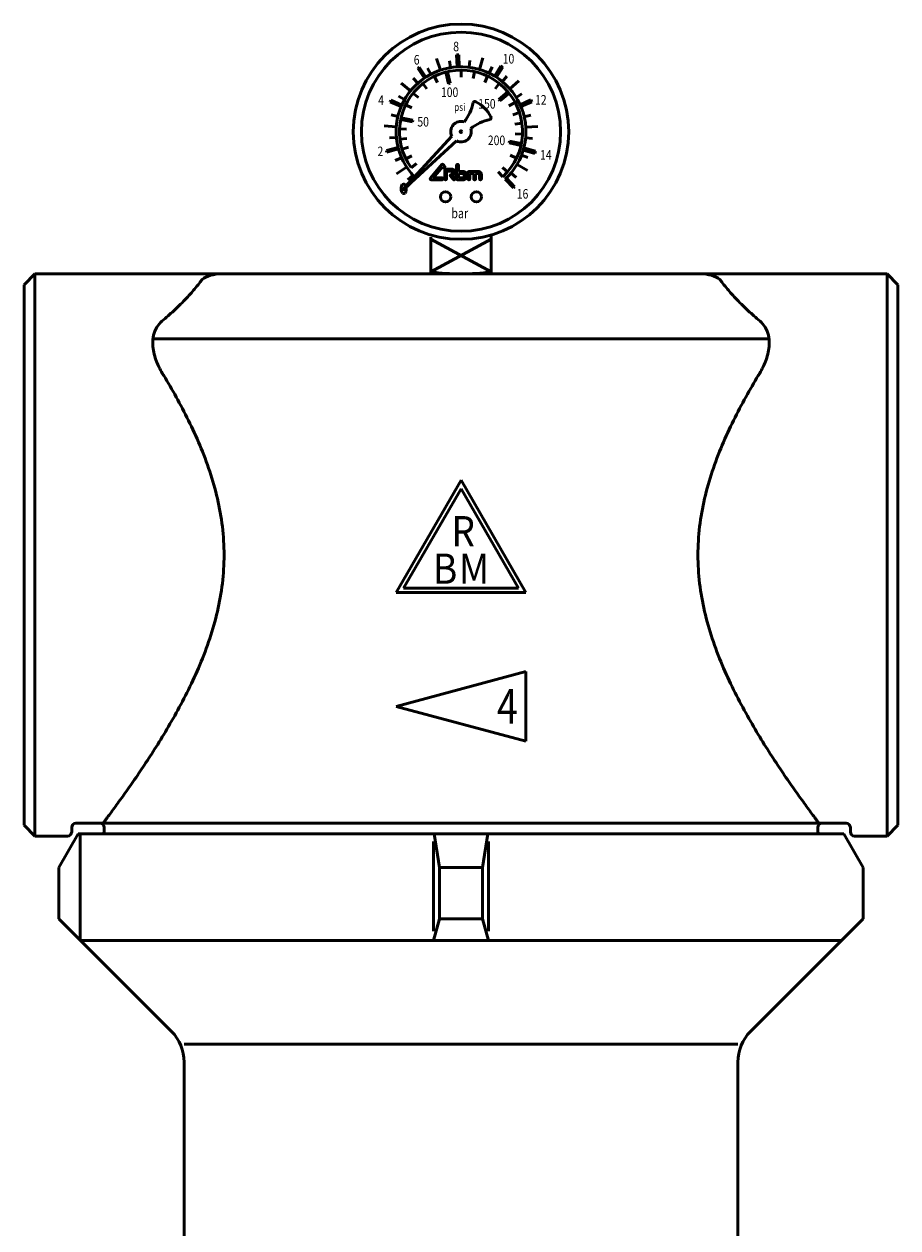
# Model space of a CAD drawing. Extents: x -651 to 947, y -147 to 689.
# Drawn here: x 745 to 947, y 237 to 515 of the extents above; entities that cross this region are included whole.
import ezdxf
from ezdxf.enums import TextEntityAlignment as Align

# ---------------------------------------------------------------- set-up
doc = ezdxf.new("R2010")
doc.units = 0
doc.layers.add('AM_0', color=7, linetype='CONTINUOUS', lineweight=50)
doc.styles.get("Standard").update_dxf_attribs({"font": 'simplex.shx', "width": 0.8})

# ---------------------------------------------------------------- blocks, each defined once
blk = doc.blocks.new('A$C307C10C8')
at = {"layer": 'AM_0'}
for p, q in [((23.88, 50.63), (24.4, 50.65)), ((23.88, 50.63), (24.01, 47.87)), ((24.4, 50.65), (24.5, 47.89)), ((14.9, 47.59), (15.23, 47.8)), ((14.9, 47.59), (16.43, 45.28)), ((15.23, 47.8), (16.76, 45.5)), ((17.17, 47.57), (17.9, 46.18)), ((19.25, 49.78), (20.13, 47.13)), ((22.23, 49.27), (22.49, 47.71)), ((23.92, 50.04), (24.01, 47.86)), ((26.95, 49.35), (26.75, 47.78)), ((29.92, 49.97), (29.13, 47.29)), ((32.08, 47.84), (31.39, 46.42)), ((34.11, 48.07), (32.65, 45.73)), ((34.55, 47.8), (33.07, 45.46)), ((34.11, 48.07), (34.55, 47.8)), ((13.84, 45.27), (14.89, 44.09)), ((18.72, 45.69), (19.42, 44.28)), ((21.36, 46.66), (22.01, 43.97)), ((21.74, 46.75), (22.39, 44.06)), ((24.89, 47.1), (24.91, 45.52)), ((28.04, 46.75), (27.71, 45.2)), ((31.04, 45.7), (30.37, 44.27)), ((35.45, 45.68), (34.45, 44.46)), ((38.29, 44.61), (36.19, 42.77)), ((11.04, 44.1), (13.22, 42.34)), ((13.79, 41.77), (15.03, 40.8)), ((16.03, 44.01), (17.03, 42.79)), ((22.01, 43.97), (22.39, 44.06)), ((33.72, 44.02), (32.76, 42.77)), ((35.74, 42.06), (33.61, 40.31)), ((35.99, 41.76), (33.86, 40)), ((8.5, 39.76), (8.65, 40.13)), ((8.5, 39.76), (11.03, 38.67)), ((8.65, 40.13), (11.19, 39.03)), ((10.47, 41.12), (11.85, 40.33)), ((12.09, 39.09), (13.52, 38.42)), ((33.61, 40.31), (33.86, 40)), ((37.39, 39.65), (35.97, 38.86)), ((38.97, 41.66), (37.63, 40.82)), ((41.07, 40.23), (38.54, 39.12)), ((41.27, 39.76), (38.73, 38.67)), ((41.07, 40.23), (41.27, 39.76)), ((8.74, 36.76), (10.28, 36.39)), ((38.39, 37.33), (36.84, 36.79)), ((41.04, 36.68), (39.51, 36.31)), ((7.12, 34.2), (9.91, 33.99)), ((10.68, 33.53), (12.26, 33.45)), ((10.95, 35.72), (13.65, 35.13)), ((11.03, 36.1), (13.74, 35.51)), ((13.65, 35.13), (13.74, 35.51)), ((38.97, 34.87), (37.33, 34.61)), ((42.66, 34.11), (39.87, 33.92)), ((8.35, 31.43), (9.92, 31.57)), ((10.77, 31.15), (12.34, 31.34)), ((22.75, 31.84), (11.33, 19.46)), ((23.85, 30.75), (11.46, 19.32)), ((36.05, 30.3), (36.13, 30.69)), ((38.83, 30.11), (36.13, 30.69)), ((39.09, 32.34), (37.44, 32.38)), ((41.41, 31.34), (39.84, 31.49)), ((7.64, 28.56), (10.32, 29.26)), ((7.74, 28.17), (7.64, 28.56)), ((7.74, 28.17), (10.42, 28.88)), ((11.26, 28.82), (12.77, 29.27)), ((38.75, 29.72), (36.05, 30.3)), ((41.93, 27.85), (39.28, 28.63)), ((42.08, 28.38), (39.41, 29.11)), ((41.93, 27.85), (42.08, 28.38)), ((9.7, 26.19), (11.15, 26.83)), ((12.13, 26.6), (13.54, 27.3)), ((13.35, 24.56), (14.63, 25.49)), ((17.83, 22.12), (20.47, 25.26)), ((20.81, 25.26), (21.1, 24.92)), ((23.87, 25.11), (23.87, 21.98)), ((24.32, 23.67), (24.32, 25.11)), ((37.73, 26.79), (36.25, 27.47)), ((40.25, 23.88), (37.84, 25.29)), ((40.36, 26.91), (38.89, 27.48)), ((9.96, 23.17), (12.31, 24.69)), ((12.62, 21.71), (13.79, 22.77)), ((20.64, 24.78), (18.48, 22.2)), ((20.76, 24.63), (20.64, 24.78)), ((21.12, 23.98), (21.12, 21.98)), ((21.34, 24.2), (22.8, 24.2)), ((21.56, 21.98), (21.56, 23.76)), ((22.8, 23.76), (21.56, 23.76)), ((23.1, 21.84), (22.47, 22.59)), ((22.81, 22.87), (23.44, 22.12)), ((23.03, 23.54), (23.03, 23.45)), ((23.47, 23.45), (23.47, 23.54)), ((24.32, 23.67), (25.43, 23.67)), ((24.32, 22.2), (24.32, 23.23)), ((25.43, 23.23), (24.32, 23.23)), ((25.65, 23), (25.65, 22.43)), ((26.09, 22.43), (26.09, 23)), ((26.49, 23.45), (26.49, 21.98)), ((26.72, 23.67), (28.94, 23.67)), ((26.94, 21.98), (26.94, 23.23)), ((27.83, 23.23), (26.94, 23.23)), ((27.83, 23.23), (27.83, 21.98)), ((28.27, 21.98), (28.27, 23.23)), ((28.94, 23.23), (28.27, 23.23)), ((29.16, 23), (29.16, 21.98)), ((29.61, 21.98), (29.61, 23)), ((34.58, 22.47), (33.5, 23.63)), ((35.66, 23.6), (34.46, 24.63)), ((37.66, 22.3), (36.45, 23.31)), ((11.08, 19.86), (11.16, 20.34)), ((11.08, 19.51), (11.08, 19.86)), ((11.16, 18.98), (11.08, 19.51)), ((11.16, 20.34), (11.32, 20.67)), ((11.32, 20.67), (11.58, 20.77)), ((11.58, 20.77), (11.75, 20.77)), ((11.75, 20.77), (12.01, 20.66)), ((12.01, 20.66), (12.16, 20.36)), ((12.25, 19.5), (12.17, 18.98)), ((12.18, 20.45), (13.04, 21.31)), ((12.18, 20.45), (12.21, 20.42)), ((12.22, 20.02), (12.25, 19.83)), ((12.25, 19.83), (12.25, 19.5)), ((12.42, 20.21), (12.46, 20.17)), ((12.46, 20.17), (13.31, 21.03)), ((20.5, 21.76), (18, 21.76)), ((18.48, 22.2), (20.5, 22.2)), ((25.43, 21.76), (24.09, 21.76)), ((24.32, 22.2), (25.43, 22.2)), ((36.99, 19.86), (35.08, 21.87)), ((37.27, 20.13), (35.37, 22.14)), ((36.99, 19.86), (37.27, 20.13)), ((11.33, 18.67), (11.16, 18.98)), ((11.57, 18.56), (11.33, 18.67)), ((11.75, 18.56), (11.57, 18.56)), ((12, 18.66), (11.75, 18.56)), ((12.17, 18.98), (12, 18.66)), ((17.89, 8.51), (17.89, 0)), ((31.89, 8.73), (31.89, 0)), ((31.89, 0.5), (17.89, 8)), ((17.89, 0.5), (31.89, 8)), ((17.89, 0), (31.89, 0))]:
    blk.add_line(p, q, dxfattribs=at)
at = {"layer": 'AM_0', "flags": 128}
for points in [[(20.81, 25.26), (20.8, 25.28), (20.78, 25.29), (20.77, 25.3), (20.76, 25.31), (20.74, 25.31), (20.73, 25.32), (20.71, 25.33), (20.7, 25.33), (20.68, 25.34), (20.67, 25.34), (20.65, 25.34), (20.64, 25.34), (20.62, 25.34), (20.6, 25.34), (20.59, 25.34), (20.57, 25.33), (20.56, 25.33), (20.54, 25.32), (20.53, 25.31), (20.51, 25.31), (20.5, 25.3), (20.49, 25.29), (20.48, 25.28), (20.47, 25.26)], [(24.32, 25.11), (24.31, 25.14), (24.31, 25.17), (24.3, 25.2), (24.29, 25.22), (24.27, 25.25), (24.25, 25.27), (24.23, 25.29), (24.21, 25.3), (24.18, 25.32), (24.15, 25.33), (24.12, 25.33), (24.09, 25.33), (24.07, 25.33), (24.04, 25.33), (24.01, 25.32), (23.98, 25.3), (23.96, 25.29), (23.94, 25.27), (23.92, 25.25), (23.9, 25.22), (23.89, 25.2), (23.88, 25.17), (23.87, 25.14), (23.87, 25.11)], [(20.76, 24.63), (20.77, 24.62), (20.78, 24.61), (20.79, 24.6), (20.8, 24.59), (20.82, 24.58), (20.83, 24.57), (20.85, 24.57), (20.86, 24.56), (20.88, 24.56), (20.89, 24.56), (20.91, 24.55), (20.93, 24.55), (20.94, 24.55), (20.96, 24.56), (20.97, 24.56), (20.99, 24.56), (21, 24.57), (21.02, 24.57), (21.03, 24.58), (21.05, 24.59), (21.06, 24.6), (21.07, 24.61), (21.09, 24.62), (21.1, 24.63)], [(21.1, 24.63), (21.1, 24.64), (21.11, 24.65), (21.12, 24.66), (21.12, 24.68), (21.13, 24.69), (21.13, 24.7), (21.14, 24.71), (21.14, 24.72), (21.14, 24.74), (21.15, 24.75), (21.15, 24.76), (21.15, 24.78), (21.15, 24.79), (21.15, 24.8), (21.14, 24.81), (21.14, 24.83), (21.14, 24.84), (21.13, 24.85), (21.13, 24.86), (21.12, 24.87), (21.12, 24.89), (21.11, 24.9), (21.1, 24.91), (21.1, 24.92)], [(21.34, 24.2), (21.32, 24.2), (21.31, 24.2), (21.3, 24.2), (21.28, 24.2), (21.27, 24.19), (21.25, 24.19), (21.24, 24.18), (21.23, 24.17), (21.21, 24.17), (21.2, 24.16), (21.19, 24.15), (21.18, 24.14), (21.17, 24.13), (21.16, 24.12), (21.15, 24.11), (21.15, 24.09), (21.14, 24.08), (21.13, 24.07), (21.13, 24.05), (21.12, 24.04), (21.12, 24.02), (21.12, 24.01), (21.12, 24), (21.12, 23.98)], [(22.81, 22.87), (22.79, 22.89), (22.77, 22.91), (22.75, 22.93), (22.72, 22.94), (22.69, 22.95), (22.66, 22.95), (22.63, 22.95), (22.61, 22.95), (22.58, 22.94), (22.55, 22.93), (22.52, 22.92), (22.5, 22.9), (22.48, 22.88), (22.46, 22.86), (22.45, 22.83), (22.43, 22.8), (22.43, 22.78), (22.42, 22.75), (22.42, 22.72), (22.42, 22.69), (22.43, 22.66), (22.44, 22.63), (22.46, 22.61), (22.47, 22.59)], [(23.47, 23.54), (23.47, 23.58), (23.47, 23.62), (23.46, 23.66), (23.45, 23.71), (23.44, 23.75), (23.42, 23.79), (23.4, 23.83), (23.38, 23.87), (23.36, 23.91), (23.33, 23.94), (23.31, 23.98), (23.28, 24.01), (23.25, 24.04), (23.21, 24.06), (23.18, 24.09), (23.14, 24.11), (23.1, 24.13), (23.06, 24.15), (23.02, 24.17), (22.98, 24.18), (22.93, 24.19), (22.89, 24.2), (22.85, 24.2), (22.8, 24.2)], [(22.8, 23.76), (22.82, 23.76), (22.83, 23.76), (22.85, 23.75), (22.86, 23.75), (22.88, 23.75), (22.89, 23.74), (22.9, 23.74), (22.92, 23.73), (22.93, 23.72), (22.94, 23.71), (22.95, 23.7), (22.96, 23.69), (22.97, 23.68), (22.98, 23.67), (22.99, 23.66), (23, 23.65), (23, 23.63), (23.01, 23.62), (23.02, 23.61), (23.02, 23.59), (23.02, 23.58), (23.03, 23.56), (23.03, 23.55), (23.03, 23.54)], [(22.97, 23.34), (22.95, 23.32), (22.93, 23.3), (22.91, 23.28), (22.9, 23.25), (22.89, 23.22), (22.88, 23.19), (22.88, 23.17), (22.88, 23.14), (22.88, 23.11), (22.89, 23.08), (22.9, 23.05), (22.92, 23.03), (22.94, 23.01), (22.96, 22.99), (22.98, 22.97), (23.01, 22.96), (23.03, 22.95), (23.06, 22.94), (23.09, 22.94), (23.12, 22.94), (23.15, 22.94), (23.18, 22.95), (23.2, 22.96), (23.23, 22.98)], [(23.03, 23.45), (23.03, 23.44), (23.03, 23.44), (23.03, 23.43), (23.03, 23.43), (23.02, 23.42), (23.02, 23.42), (23.02, 23.41), (23.02, 23.41), (23.02, 23.4), (23.02, 23.4), (23.01, 23.39), (23.01, 23.39), (23.01, 23.38), (23.01, 23.38), (23, 23.37), (23, 23.37), (23, 23.36), (22.99, 23.36), (22.99, 23.36), (22.99, 23.35), (22.98, 23.35), (22.98, 23.35), (22.98, 23.34), (22.97, 23.34)], [(23.23, 22.98), (23.25, 22.99), (23.27, 23), (23.28, 23.02), (23.3, 23.03), (23.31, 23.05), (23.33, 23.07), (23.34, 23.08), (23.36, 23.1), (23.37, 23.12), (23.38, 23.14), (23.4, 23.16), (23.41, 23.18), (23.42, 23.2), (23.43, 23.22), (23.44, 23.25), (23.44, 23.27), (23.45, 23.29), (23.46, 23.31), (23.46, 23.33), (23.46, 23.36), (23.47, 23.38), (23.47, 23.4), (23.47, 23.43), (23.47, 23.45)], [(26.09, 23), (26.09, 23.05), (26.09, 23.09), (26.08, 23.13), (26.07, 23.17), (26.06, 23.22), (26.04, 23.26), (26.02, 23.3), (26, 23.34), (25.98, 23.38), (25.95, 23.41), (25.93, 23.44), (25.9, 23.48), (25.87, 23.5), (25.83, 23.53), (25.8, 23.56), (25.76, 23.58), (25.72, 23.6), (25.68, 23.62), (25.64, 23.63), (25.6, 23.65), (25.56, 23.66), (25.51, 23.66), (25.47, 23.67), (25.43, 23.67)], [(25.43, 23.23), (25.44, 23.22), (25.46, 23.22), (25.47, 23.22), (25.48, 23.22), (25.5, 23.21), (25.51, 23.21), (25.53, 23.2), (25.54, 23.2), (25.55, 23.19), (25.56, 23.18), (25.57, 23.17), (25.58, 23.16), (25.59, 23.15), (25.6, 23.14), (25.61, 23.13), (25.62, 23.11), (25.63, 23.1), (25.63, 23.09), (25.64, 23.07), (25.64, 23.06), (25.65, 23.05), (25.65, 23.03), (25.65, 23.02), (25.65, 23)], [(25.43, 21.76), (25.47, 21.76), (25.51, 21.76), (25.56, 21.77), (25.6, 21.78), (25.64, 21.79), (25.68, 21.81), (25.72, 21.83), (25.76, 21.85), (25.8, 21.87), (25.83, 21.9), (25.87, 21.92), (25.9, 21.95), (25.93, 21.98), (25.95, 22.02), (25.98, 22.05), (26, 22.09), (26.02, 22.13), (26.04, 22.17), (26.06, 22.21), (26.07, 22.25), (26.08, 22.3), (26.09, 22.34), (26.09, 22.38), (26.09, 22.43)], [(25.65, 22.43), (25.65, 22.41), (25.65, 22.4), (25.65, 22.38), (25.64, 22.37), (25.64, 22.35), (25.63, 22.34), (25.63, 22.33), (25.62, 22.31), (25.61, 22.3), (25.6, 22.29), (25.59, 22.28), (25.58, 22.27), (25.57, 22.26), (25.56, 22.25), (25.55, 22.24), (25.54, 22.23), (25.53, 22.23), (25.51, 22.22), (25.5, 22.21), (25.48, 22.21), (25.47, 22.21), (25.46, 22.2), (25.44, 22.2), (25.43, 22.2)], [(26.72, 23.67), (26.7, 23.67), (26.69, 23.67), (26.67, 23.67), (26.66, 23.66), (26.65, 23.66), (26.63, 23.65), (26.62, 23.65), (26.61, 23.64), (26.59, 23.63), (26.58, 23.62), (26.57, 23.61), (26.56, 23.61), (26.55, 23.6), (26.54, 23.58), (26.53, 23.57), (26.52, 23.56), (26.52, 23.55), (26.51, 23.53), (26.51, 23.52), (26.5, 23.5), (26.5, 23.49), (26.5, 23.48), (26.49, 23.46), (26.49, 23.45)], [(29.61, 23), (29.6, 23.05), (29.6, 23.09), (29.59, 23.14), (29.58, 23.18), (29.57, 23.22), (29.55, 23.27), (29.53, 23.31), (29.51, 23.35), (29.49, 23.38), (29.46, 23.42), (29.43, 23.45), (29.4, 23.48), (29.37, 23.51), (29.34, 23.54), (29.3, 23.56), (29.27, 23.58), (29.23, 23.6), (29.19, 23.62), (29.15, 23.64), (29.11, 23.65), (29.06, 23.66), (29.02, 23.66), (28.98, 23.67), (28.94, 23.67)], [(28.94, 23.23), (28.95, 23.22), (28.97, 23.22), (28.98, 23.22), (28.99, 23.22), (29.01, 23.21), (29.02, 23.21), (29.04, 23.2), (29.05, 23.2), (29.06, 23.19), (29.07, 23.18), (29.08, 23.17), (29.09, 23.16), (29.1, 23.15), (29.11, 23.14), (29.12, 23.13), (29.13, 23.12), (29.14, 23.1), (29.14, 23.09), (29.15, 23.08), (29.15, 23.06), (29.16, 23.05), (29.16, 23.03), (29.16, 23.02), (29.16, 23)], [(17.83, 22.12), (17.82, 22.11), (17.81, 22.09), (17.8, 22.07), (17.79, 22.05), (17.78, 22.03), (17.78, 22.01), (17.78, 21.99), (17.78, 21.96), (17.78, 21.94), (17.79, 21.92), (17.79, 21.9), (17.8, 21.88), (17.81, 21.86), (17.82, 21.85), (17.84, 21.83), (17.85, 21.82), (17.87, 21.8), (17.88, 21.79), (17.9, 21.78), (17.92, 21.77), (17.94, 21.77), (17.96, 21.76), (17.98, 21.76), (18, 21.76)], [(20.72, 21.98), (20.72, 21.99), (20.72, 22.01), (20.72, 22.02), (20.72, 22.04), (20.71, 22.05), (20.71, 22.07), (20.7, 22.08), (20.69, 22.09), (20.69, 22.11), (20.68, 22.12), (20.67, 22.13), (20.66, 22.14), (20.65, 22.15), (20.64, 22.16), (20.63, 22.17), (20.61, 22.17), (20.6, 22.18), (20.59, 22.19), (20.57, 22.19), (20.56, 22.2), (20.54, 22.2), (20.53, 22.2), (20.52, 22.2), (20.5, 22.2)], [(20.5, 21.76), (20.52, 21.76), (20.53, 21.76), (20.54, 21.76), (20.56, 21.77), (20.57, 21.77), (20.59, 21.77), (20.6, 21.78), (20.61, 21.79), (20.63, 21.8), (20.64, 21.8), (20.65, 21.81), (20.66, 21.82), (20.67, 21.83), (20.68, 21.84), (20.69, 21.86), (20.69, 21.87), (20.7, 21.88), (20.71, 21.89), (20.71, 21.91), (20.72, 21.92), (20.72, 21.94), (20.72, 21.95), (20.72, 21.97), (20.72, 21.98)], [(21.12, 21.98), (21.12, 21.95), (21.12, 21.92), (21.13, 21.9), (21.15, 21.87), (21.16, 21.84), (21.18, 21.82), (21.2, 21.8), (21.23, 21.79), (21.25, 21.78), (21.28, 21.77), (21.31, 21.76), (21.34, 21.76), (21.37, 21.76), (21.39, 21.77), (21.42, 21.77), (21.45, 21.79), (21.47, 21.8), (21.49, 21.82), (21.51, 21.84), (21.53, 21.87), (21.54, 21.9), (21.55, 21.92), (21.56, 21.95), (21.56, 21.98)], [(23.1, 21.84), (23.12, 21.82), (23.14, 21.8), (23.17, 21.78), (23.19, 21.77), (23.22, 21.76), (23.25, 21.76), (23.28, 21.76), (23.31, 21.76), (23.34, 21.77), (23.36, 21.78), (23.39, 21.79), (23.41, 21.81), (23.43, 21.83), (23.45, 21.85), (23.47, 21.88), (23.48, 21.9), (23.49, 21.93), (23.49, 21.96), (23.49, 21.99), (23.49, 22.02), (23.48, 22.05), (23.47, 22.07), (23.46, 22.1), (23.44, 22.12)], [(23.87, 21.98), (23.87, 21.97), (23.87, 21.95), (23.88, 21.94), (23.88, 21.92), (23.88, 21.91), (23.89, 21.9), (23.89, 21.88), (23.9, 21.87), (23.91, 21.86), (23.92, 21.84), (23.93, 21.83), (23.94, 21.82), (23.95, 21.81), (23.96, 21.8), (23.97, 21.8), (23.98, 21.79), (24, 21.78), (24.01, 21.78), (24.02, 21.77), (24.04, 21.77), (24.05, 21.76), (24.07, 21.76), (24.08, 21.76), (24.09, 21.76)], [(26.49, 21.98), (26.5, 21.95), (26.5, 21.92), (26.51, 21.89), (26.52, 21.87), (26.54, 21.84), (26.56, 21.82), (26.58, 21.8), (26.61, 21.79), (26.63, 21.77), (26.66, 21.77), (26.69, 21.76), (26.72, 21.76), (26.75, 21.76), (26.77, 21.77), (26.8, 21.77), (26.83, 21.79), (26.85, 21.8), (26.87, 21.82), (26.89, 21.84), (26.91, 21.87), (26.92, 21.89), (26.93, 21.92), (26.94, 21.95), (26.94, 21.98)], [(27.83, 21.98), (27.83, 21.95), (27.84, 21.92), (27.85, 21.89), (27.86, 21.87), (27.88, 21.84), (27.89, 21.82), (27.92, 21.8), (27.94, 21.79), (27.97, 21.77), (27.99, 21.77), (28.02, 21.76), (28.05, 21.76), (28.08, 21.76), (28.11, 21.77), (28.13, 21.77), (28.16, 21.79), (28.18, 21.8), (28.21, 21.82), (28.22, 21.84), (28.24, 21.87), (28.26, 21.89), (28.26, 21.92), (28.27, 21.95), (28.27, 21.98)], [(29.16, 21.98), (29.16, 21.95), (29.17, 21.92), (29.18, 21.89), (29.19, 21.87), (29.21, 21.84), (29.23, 21.82), (29.25, 21.8), (29.28, 21.79), (29.3, 21.77), (29.33, 21.77), (29.36, 21.76), (29.38, 21.76), (29.41, 21.76), (29.44, 21.77), (29.47, 21.77), (29.49, 21.79), (29.52, 21.8), (29.54, 21.82), (29.56, 21.84), (29.57, 21.87), (29.59, 21.89), (29.6, 21.92), (29.6, 21.95), (29.61, 21.98)]]:
    blk.add_lwpolyline(points, dxfattribs=at)
at = {"layer": 'AM_0'}
for centre, radius in [((24.89, 32.88), 24.89), ((24.89, 32.88), 23.01), ((24.89, 32.88), 0.198), ((21.33, 17.82), 1.19), ((28.44, 17.82), 1.19)]:
    blk.add_circle(centre, radius, dxfattribs=at)
for centre, radius, start, end in [((24.89, 32.88), 15.01, 312.7945, 224.0082), ((24.89, 32.88), 14.22, 312.9628, 215.7978), ((18.3, 41.28), 9.53, 319.9332, 349.8766), ((28.11, 39.36), 0.482, 63.5617, 150), ((24.89, 32.88), 7.72, 26.4383, 63.5617), ((31.36, 36.1), 0.482, 300, 26.4383), ((24.89, 32.88), 2.37, 72.4448, 205.9827), ((24.89, 32.88), 2.37, 244.0173, 17.5552), ((33.28, 26.3), 9.53, 100.1234, 130.0668), ((11.4, 19.39), 0.0965, 137.2985, 312.7015), ((24.89, 49.25), 49.25, 261.8288, 278.1712)]:
    blk.add_arc(centre, radius, start, end, dxfattribs=at)
at = {"layer": 'AM_0', "width": 0.8}
for s, height, p in [('8', 2.21, (23.76, 51.47)), ('6', 2.21, (14.64, 48.4)), ('10', 2.212, (35.87, 48.64)), ('100', 2.212, (22.26, 40.9)), ('4', 2.21, (6.41, 39.06)), ('psi', 1.754, (24.6, 37.69)), ('150', 2.212, (30.88, 38.22)), ('12', 2.212, (43.33, 39.14)), ('50', 2.212, (16.14, 34.07)), ('200', 2.212, (33.1, 29.77)), ('2', 2.21, (6.25, 27.22)), ('14', 2.212, (44.5, 26.41)), ('16', 2.212, (39.12, 17.41)), ('bar', 2.28, (24.6, 12.88))]:
    blk.add_text(s, height=height, dxfattribs=at).set_placement(p, align=Align.CENTER)
blk = doc.blocks.new('A$C34047A12')
at = {"layer": 'AM_0'}
for p, q in [((0, 528.5), (2.5, 531)), ((2.5, 401), (2.5, 531)), ((2.5, 531), (199.5, 531)), ((199.5, 401), (199.5, 531)), ((202, 528.5), (199.5, 531)), ((0, 403.5), (0, 528.5)), ((202, 403.5), (202, 528.5)), ((29.8, 516), (101, 516)), ((172.2, 516), (101, 516)), ((101, 483.32), (86, 457.34)), ((101, 483.32), (116, 457.34)), ((101, 481.32), (87.73, 458.34)), ((101, 481.32), (114.27, 458.34)), ((116, 457.34), (86, 457.34)), ((114.27, 458.34), (87.73, 458.34)), ((86, 431), (116, 439.04)), ((116, 422.96), (116, 439.04)), ((86, 431), (116, 422.96)), ((101, 404), (12, 404)), ((101, 404), (190, 404)), ((0, 403.5), (2.5, 401)), ((2.5, 401), (10, 401)), ((8, 393.74), (12.48, 401.5)), ((11, 402), (11, 403)), ((189.52, 401.5), (12.48, 401.5)), ((13, 401.5), (13, 376.9)), ((18.5, 403), (18.5, 402)), ((96, 393.74), (94.78, 401.5)), ((106, 393.74), (107.22, 401.5)), ((183.5, 403), (183.5, 402)), ((194, 393.74), (189.52, 401.5)), ((191, 402), (191, 403)), ((199.5, 401), (192, 401)), ((202, 403.5), (199.5, 401)), ((94.63, 399.76), (94.63, 379.02)), ((107.37, 399.76), (107.37, 379.02)), ((8, 393.74), (8, 381.9)), ((96, 393.74), (96, 381.9)), ((96, 393.74), (101, 393.74)), ((106, 393.74), (101, 393.74)), ((106, 393.74), (106, 381.9)), ((194, 393.74), (194, 381.9)), ((8, 381.9), (34.07, 355.83)), ((96, 381.9), (94.63, 376.9)), ((96, 381.9), (101, 381.9)), ((106, 381.9), (101, 381.9)), ((106, 381.9), (107.37, 376.9)), ((194, 381.9), (167.93, 355.83)), ((13, 376.9), (101, 376.9)), ((189, 376.9), (101, 376.9)), ((37, 352.9), (101, 352.9)), ((165, 352.9), (101, 352.9)), ((37, 125), (37, 348.76)), ((165, 125), (165, 348.76))]:
    blk.add_line(p, q, dxfattribs=at)
for centre, radius, start, end in [((12, 403), 1, 90, 180), ((17.5, 403), 1, 0, 90), ((184.5, 403), 1, 90, 180), ((190, 403), 1, 0, 90), ((10, 402), 1, 270, 360), ((17.5, 402), 1, 330, 0), ((184.5, 402), 1, 180, 210), ((192, 402), 1, 180, 270), ((27, 348.76), 10, 0, 45), ((175, 348.76), 10, 135, 180)]:
    blk.add_arc(centre, radius, start, end, dxfattribs=at)
for points, knots in [([(40.69, 529.12), (40.4, 528.73), (40.04, 528.27), (39.05, 527.05), (38.35, 526.24), (36.67, 524.47), (35.7, 523.5), (33.76, 521.69), (32.84, 520.88), (31.87, 520.04)], [69.787825, 69.787825, 69.787825, 69.787825, 74.725999, 74.725999, 81.519271, 81.519271, 88.312544, 88.312544, 93.486238, 93.486238, 93.486238, 93.486238]), ([(45.73, 531), (45.73, 531), (45.72, 531), (43.76, 531), (42.2, 530.58), (41, 529.5), (40.84, 529.32), (40.69, 529.12)], [-16.493037, -16.493037, -16.493037, -16.493037, -16.459525, -16.459525, -2.515001, -2.515001, 0, 0, 0, 0]), ([(156.27, 531), (156.27, 531), (156.28, 531), (158.24, 531), (159.8, 530.58), (161, 529.5), (161.16, 529.32), (161.31, 529.12)], [-16.493037, -16.493037, -16.493037, -16.493037, -16.459525, -16.459525, -2.515001, -2.515001, 0, 0, 0, 0]), ([(161.31, 529.12), (161.6, 528.73), (161.96, 528.27), (162.95, 527.05), (163.65, 526.24), (165.33, 524.47), (166.3, 523.5), (168.24, 521.69), (169.16, 520.88), (170.13, 520.04)], [69.787825, 69.787825, 69.787825, 69.787825, 74.725999, 74.725999, 81.519271, 81.519271, 88.312544, 88.312544, 93.486238, 93.486238, 93.486238, 93.486238]), ([(31.87, 520.04), (31.39, 519.63), (30.99, 519.17), (30.01, 517.55), (29.68, 516.19), (29.81, 513.48), (30.06, 512.31), (30.86, 510.06), (31.38, 508.98), (32.03, 507.92)], [-20.353631, -20.353631, -20.353631, -20.353631, -16.890668, -16.890668, -9.68898, -9.68898, -4.607094, -4.607094, 0, 0, 0, 0]), ([(170.13, 520.04), (170.61, 519.63), (171.01, 519.17), (171.99, 517.55), (172.32, 516.19), (172.19, 513.48), (171.94, 512.31), (171.14, 510.06), (170.62, 508.98), (169.97, 507.92)], [-20.353631, -20.353631, -20.353631, -20.353631, -16.890668, -16.890668, -9.68898, -9.68898, -4.607094, -4.607094, 0, 0, 0, 0]), ([(32.03, 507.92), (32.12, 507.77), (32.21, 507.62), (33.25, 505.9), (34.21, 504.24), (36.13, 500.79), (37.08, 498.99), (38.91, 495.28), (39.8, 493.36), (41.46, 489.42), (42.23, 487.4), (43.6, 483.28), (44.2, 481.17), (45.19, 476.91), (45.58, 474.74), (46.09, 470.39), (46.23, 468.19), (46.23, 463.81), (46.09, 461.61), (45.58, 457.26), (45.19, 455.09), (44.2, 450.83), (43.6, 448.72), (42.23, 444.6), (41.46, 442.58), (39.8, 438.64), (38.91, 436.72), (37.08, 433.01), (36.13, 431.21), (34.21, 427.76), (33.25, 426.1), (31.34, 422.95), (30.41, 421.45), (28.61, 418.66), (27.72, 417.31), (25.98, 414.72), (25.12, 413.48), (23.47, 411.12), (22.68, 410.01), (21.2, 407.96), (20.51, 407.02), (19.29, 405.36), (18.75, 404.63), (18.27, 404)], [161.351287, 161.351287, 161.351287, 161.351287, 161.969054, 161.969054, 168.547088, 168.547088, 175.125122, 175.125122, 181.703156, 181.703156, 188.281189, 188.281189, 194.859223, 194.859223, 201.437257, 201.437257, 208.015291, 208.015291, 214.593324, 214.593324, 221.171358, 221.171358, 227.749392, 227.749392, 234.327426, 234.327426, 240.905459, 240.905459, 247.483493, 247.483493, 254.061527, 254.061527, 260.639561, 260.639561, 267.062483, 267.062483, 273.485405, 273.485405, 279.908326, 279.908326, 286.331248, 286.331248, 292.524046, 292.524046, 292.524046, 292.524046]), ([(169.97, 507.92), (169.88, 507.77), (169.79, 507.62), (168.75, 505.9), (167.79, 504.24), (165.87, 500.79), (164.92, 498.99), (163.09, 495.28), (162.2, 493.36), (160.54, 489.42), (159.77, 487.4), (158.4, 483.28), (157.8, 481.17), (156.81, 476.91), (156.42, 474.74), (155.91, 470.39), (155.77, 468.19), (155.77, 463.81), (155.91, 461.61), (156.42, 457.26), (156.81, 455.09), (157.8, 450.83), (158.4, 448.72), (159.77, 444.6), (160.54, 442.58), (162.2, 438.64), (163.09, 436.72), (164.92, 433.01), (165.87, 431.21), (167.79, 427.76), (168.75, 426.1), (170.66, 422.95), (171.59, 421.45), (173.39, 418.66), (174.28, 417.31), (176.02, 414.72), (176.88, 413.48), (178.53, 411.12), (179.32, 410.01), (180.8, 407.96), (181.49, 407.02), (182.71, 405.36), (183.25, 404.63), (183.73, 404)], [161.351287, 161.351287, 161.351287, 161.351287, 161.969054, 161.969054, 168.547088, 168.547088, 175.125122, 175.125122, 181.703156, 181.703156, 188.281189, 188.281189, 194.859223, 194.859223, 201.437257, 201.437257, 208.015291, 208.015291, 214.593324, 214.593324, 221.171358, 221.171358, 227.749392, 227.749392, 234.327426, 234.327426, 240.905459, 240.905459, 247.483493, 247.483493, 254.061527, 254.061527, 260.639561, 260.639561, 267.062483, 267.062483, 273.485405, 273.485405, 279.908326, 279.908326, 286.331248, 286.331248, 292.524046, 292.524046, 292.524046, 292.524046])]:
    blk.add_open_spline(points, degree=3, knots=knots, dxfattribs=at)
blk.add_blockref('A$C307C10C8', (76.11, 531), dxfattribs=at)
at = {"layer": 'AM_0', "width": 0.9}
blk.add_text('R', height=7, dxfattribs=at).set_placement((101.5, 468), align=Align.CENTER)
blk.add_text('B', height=7, dxfattribs=at).set_placement((94.5, 459.34))
blk.add_text('M', height=7, dxfattribs=at).set_placement((107.5, 459.34), align=Align.RIGHT)
at = {"layer": 'AM_0', "width": 0.8}
blk.add_text('4', height=8, dxfattribs=at).set_placement((109.29, 431), align=Align.MIDDLE_LEFT)

msp = doc.modelspace()

# ---------------------------------------------------------------- block references
at = {"layer": 'AM_0'}
msp.add_blockref('A$C34047A12', (745.49, -73.7), dxfattribs=at)

doc.saveas('drawing.dxf')
